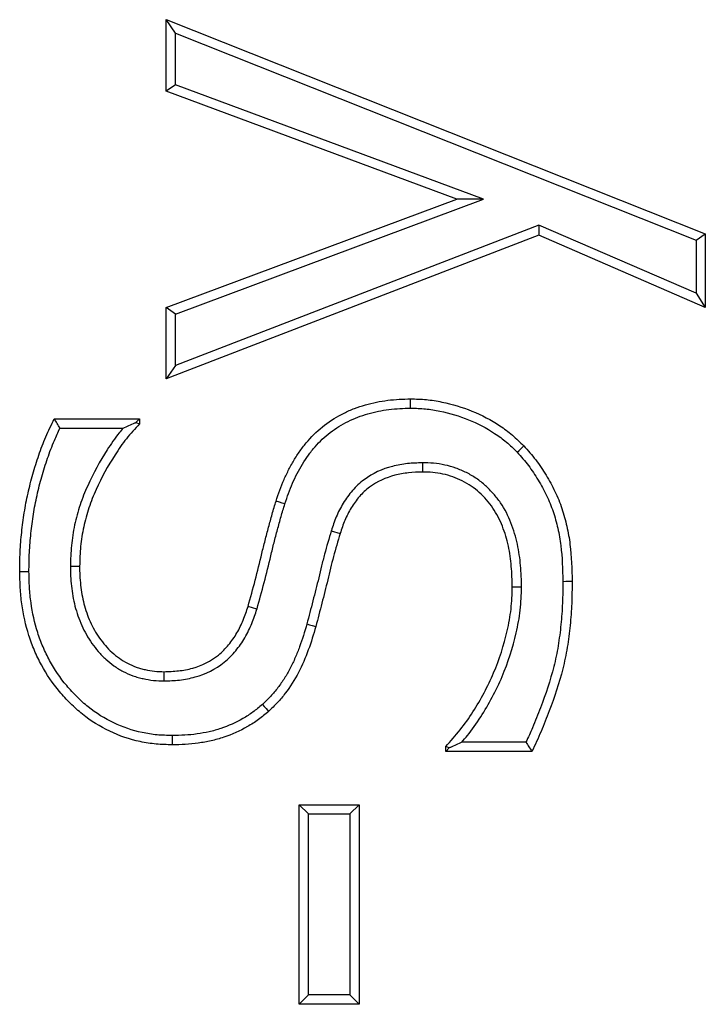
# Model space of a CAD drawing. Units: millimetres. Extents: x 75 to 2081, y 25 to 1460.
# Drawn here: x 400 to 413, y 1011 to 1030 of the extents above; entities that cross this region are included whole.
import ezdxf

# ---------------------------------------------------------------- set-up
doc = ezdxf.new("R2010")
doc.units = ezdxf.units.MM
doc.header["$LTSCALE"] = 5
doc.layers.get('0').update_dxf_attribs({"color": 1})
doc.layers.add('13652', color=7, linetype='Continuous')

# ---------------------------------------------------------------- blocks, each defined once
blk = doc.blocks.new('1063105-M_002_Front_view')
for p, q in [((-206.432, 241.393), (-196.178, 237.316)), ((-206.432, 240.03), (-206.432, 241.393)), ((-206.255, 241.133), (-206.432, 241.393)), ((-206.255, 241.133), (-196.355, 237.197)), ((-206.255, 240.152), (-206.255, 241.133)), ((-206.255, 240.152), (-206.432, 240.03)), ((-200.901, 237.977), (-206.432, 240.03)), ((-200.396, 237.977), (-206.255, 240.152)), ((-206.432, 235.914), (-200.901, 237.977)), ((-206.255, 235.791), (-200.396, 237.977)), ((-200.396, 237.977), (-200.901, 237.977)), ((-199.343, 237.485), (-206.255, 234.814)), ((-199.343, 237.485), (-199.347, 237.294)), ((-196.355, 236.187), (-199.343, 237.485)), ((-199.347, 237.294), (-206.432, 234.557)), ((-196.178, 235.918), (-199.347, 237.294)), ((-196.355, 237.197), (-196.178, 237.316)), ((-196.355, 237.197), (-196.355, 236.187)), ((-196.178, 237.316), (-196.178, 235.918)), ((-196.355, 236.187), (-196.178, 235.918)), ((-206.432, 234.557), (-206.432, 235.914)), ((-206.255, 235.791), (-206.432, 235.914)), ((-206.255, 234.814), (-206.255, 235.791)), ((-206.255, 234.814), (-206.432, 234.557)), ((-208.56, 233.798), (-206.938, 233.798)), ((-208.449, 233.621), (-207.248, 233.621)), ((-207.007, 233.728), (-206.938, 233.798)), ((-207.007, 233.728), (-206.938, 233.701)), ((-206.938, 233.798), (-206.938, 233.701)), ((-201.559, 232.961), (-201.558, 232.785)), ((-203.291, 231.669), (-203.123, 231.616)), ((-208.253, 230.997), (-208.077, 230.995)), ((-199.673, 230.597), (-199.849, 230.597)), ((-204.704, 230.178), (-204.873, 230.23)), ((-206.47, 228.811), (-206.471, 228.987)), ((-199.589, 227.645), (-200.807, 227.645)), ((-201.048, 227.536), (-201.115, 227.561)), ((-201.115, 227.468), (-201.115, 227.561)), ((-201.048, 227.536), (-201.115, 227.468)), ((-199.477, 227.468), (-201.115, 227.468)), ((-203.9, 222.658), (-203.9, 226.456)), ((-203.9, 226.456), (-202.761, 226.456)), ((-203.724, 226.28), (-203.9, 226.456)), ((-202.937, 226.28), (-202.761, 226.456)), ((-202.761, 226.456), (-202.761, 222.658)), ((-203.724, 222.835), (-203.724, 226.28)), ((-203.724, 226.28), (-202.937, 226.28)), ((-202.937, 226.28), (-202.937, 222.835)), ((-203.724, 222.835), (-203.9, 222.658)), ((-202.937, 222.835), (-203.724, 222.835)), ((-202.937, 222.835), (-202.761, 222.658)), ((-202.761, 222.658), (-203.9, 222.658))]:
    blk.add_line(p, q)
at = {"flags": 128}
for points in [[(-201.782, 234.001), (-201.782, 234.054), (-201.782, 234.107), (-201.782, 234.177)], [(-199.758, 233.162), (-199.719, 233.198), (-199.681, 233.235), (-199.63, 233.283)], [(-204.173, 232.179), (-204.223, 232.195), (-204.274, 232.212), (-204.341, 232.233)], [(-209.04, 230.887), (-209.093, 230.887), (-209.146, 230.887), (-209.216, 230.886)], [(-198.886, 230.705), (-198.833, 230.706), (-198.781, 230.706), (-198.71, 230.706)], [(-203.755, 229.895), (-203.704, 229.881), (-203.653, 229.867), (-203.585, 229.848)], [(-204.601, 228.363), (-204.566, 228.324), (-204.531, 228.284), (-204.483, 228.232)], [(-206.314, 227.771), (-206.314, 227.719), (-206.315, 227.666), (-206.315, 227.595)]]:
    blk.add_lwpolyline(points, dxfattribs=at)
for points, knots in [([(-204.341, 232.233), (-204.295, 232.371), (-204.247, 232.508), (-204.16, 232.708), (-204.129, 232.773), (-204.062, 232.902), (-204.027, 232.966), (-203.952, 233.09), (-203.912, 233.15), (-203.826, 233.268), (-203.781, 233.325), (-203.639, 233.489), (-203.533, 233.59), (-203.302, 233.766), (-203.178, 233.842), (-202.983, 233.939), (-202.916, 233.969), (-202.781, 234.021), (-202.712, 234.043), (-202.572, 234.084), (-202.502, 234.101), (-202.36, 234.13), (-202.288, 234.141), (-202.144, 234.159), (-202.072, 234.166), (-201.927, 234.174), (-201.854, 234.176), (-201.782, 234.177)], [0, 0, 0, 0, 0.125, 0.125, 0.1875, 0.1875, 0.25, 0.25, 0.3125, 0.3125, 0.375, 0.375, 0.5, 0.5, 0.625, 0.625, 0.6875, 0.6875, 0.75, 0.75, 0.8125, 0.8125, 0.875, 0.875, 0.9375, 0.9375, 1, 1, 1, 1]), ([(-201.782, 234.177), (-201.682, 234.175), (-201.582, 234.173), (-201.384, 234.154), (-201.285, 234.137), (-200.992, 234.077), (-200.801, 234.02), (-200.431, 233.87), (-200.253, 233.778), (-200.004, 233.612), (-199.923, 233.553), (-199.772, 233.424), (-199.701, 233.354), (-199.63, 233.283)], [0, 0, 0, 0, 0.125, 0.125, 0.25, 0.25, 0.5, 0.5, 0.75, 0.75, 0.875, 0.875, 1, 1, 1, 1]), ([(-204.173, 232.179), (-204.127, 232.316), (-204.082, 232.445), (-204, 232.634), (-203.971, 232.696), (-203.907, 232.818), (-203.874, 232.878), (-203.804, 232.995), (-203.766, 233.05), (-203.687, 233.16), (-203.644, 233.213), (-203.513, 233.366), (-203.417, 233.457), (-203.205, 233.618), (-203.091, 233.688), (-202.908, 233.779), (-202.847, 233.807), (-202.724, 233.854), (-202.659, 233.875), (-202.527, 233.913), (-202.462, 233.929), (-202.33, 233.956), (-202.262, 233.967), (-202.126, 233.984), (-202.058, 233.99), (-201.922, 233.998), (-201.853, 233.999), (-201.782, 234.001)], [0.0006539, 0.0006539, 0.0006539, 0.0006539, 0.125, 0.125, 0.1875, 0.1875, 0.25, 0.25, 0.3125, 0.3125, 0.375, 0.375, 0.5, 0.5, 0.625, 0.625, 0.6875, 0.6875, 0.75, 0.75, 0.8125, 0.8125, 0.875, 0.875, 0.9375, 0.9375, 0.9988906, 0.9988906, 0.9988906, 0.9988906]), ([(-201.782, 234.001), (-201.683, 233.999), (-201.589, 233.996), (-201.409, 233.979), (-201.317, 233.964), (-201.037, 233.906), (-200.857, 233.852), (-200.506, 233.71), (-200.341, 233.625), (-200.106, 233.468), (-200.031, 233.413), (-199.894, 233.296), (-199.827, 233.231), (-199.758, 233.162)], [0.0016123, 0.0016123, 0.0016123, 0.0016123, 0.125, 0.125, 0.25, 0.25, 0.5, 0.5, 0.75, 0.75, 0.875, 0.875, 0.9977237, 0.9977237, 0.9977237, 0.9977237]), ([(-209.216, 230.886), (-209.215, 231.012), (-209.214, 231.137), (-209.202, 231.388), (-209.192, 231.513), (-209.165, 231.763), (-209.149, 231.887), (-209.109, 232.135), (-209.086, 232.258), (-209.031, 232.503), (-208.999, 232.625), (-208.931, 232.866), (-208.894, 232.986), (-208.812, 233.223), (-208.768, 233.341), (-208.669, 233.571), (-208.614, 233.685), (-208.56, 233.798)], [0, 0, 0, 0, 0.125, 0.125, 0.25, 0.25, 0.375, 0.375, 0.5, 0.5, 0.625, 0.625, 0.75, 0.75, 0.875, 0.875, 1, 1, 1, 1]), ([(-209.04, 230.887), (-209.039, 231.012), (-209.037, 231.134), (-209.026, 231.376), (-209.016, 231.497), (-208.99, 231.741), (-208.974, 231.863), (-208.936, 232.104), (-208.913, 232.223), (-208.859, 232.461), (-208.829, 232.579), (-208.762, 232.815), (-208.726, 232.932), (-208.647, 233.162), (-208.604, 233.276), (-208.522, 233.465), (-208.486, 233.543), (-208.449, 233.621)], [0.0010445, 0.0010445, 0.0010445, 0.0010445, 0.125, 0.125, 0.25, 0.25, 0.375, 0.375, 0.5, 0.5, 0.625, 0.625, 0.75, 0.75, 0.875, 0.875, 0.9630218, 0.9630218, 0.9630218, 0.9630218]), ([(-208.449, 233.621), (-208.467, 233.651), (-208.486, 233.68), (-208.504, 233.709), (-208.523, 233.739), (-208.541, 233.768), (-208.56, 233.798)], [0, 0, 0, 0, 0.000510737, 0.000510737, 0.000510737, 0.001021475, 0.001021475, 0.001021475, 0.001021475]), ([(-207.248, 233.621), (-207.274, 233.591), (-207.3, 233.561), (-207.408, 233.425), (-207.482, 233.318), (-207.693, 232.991), (-207.817, 232.763), (-207.977, 232.407), (-208.026, 232.285), (-208.109, 232.034), (-208.144, 231.907), (-208.199, 231.65), (-208.22, 231.519), (-208.245, 231.255), (-208.249, 231.126), (-208.253, 231.001), (-208.253, 230.999), (-208.253, 230.998), (-208.253, 230.997)], [0.0874089, 0.0874089, 0.0874089, 0.0874089, 0.125, 0.125, 0.25, 0.25, 0.5, 0.5, 0.625, 0.625, 0.75, 0.75, 0.875, 0.875, 1, 1, 1, 1.0012274, 1.0012274, 1.0012274, 1.0012274]), ([(-206.938, 233.701), (-207.023, 233.609), (-207.109, 233.517), (-207.265, 233.322), (-207.336, 233.218), (-207.54, 232.902), (-207.66, 232.682), (-207.814, 232.339), (-207.861, 232.223), (-207.94, 231.985), (-207.972, 231.864), (-208.025, 231.619), (-208.045, 231.495), (-208.069, 231.246), (-208.073, 231.12), (-208.077, 230.995)], [0, 0, 0, 0, 0.125, 0.125, 0.25, 0.25, 0.5, 0.5, 0.625, 0.625, 0.75, 0.75, 0.875, 0.875, 1, 1, 1, 1]), ([(-207.248, 233.621), (-207.176, 233.654), (-207.102, 233.687), (-207.026, 233.72), (-207.02, 233.723), (-207.014, 233.725), (-207.007, 233.728)], [0.0006093452, 0.0006093452, 0.0006093452, 0.0006093452, 0.0012186317, 0.0012186317, 0.0012186317, 0.0012700701, 0.0012700701, 0.0012700701, 0.0012700701]), ([(-199.63, 233.283), (-199.552, 233.196), (-199.474, 233.109), (-199.332, 232.923), (-199.267, 232.825), (-199.145, 232.625), (-199.089, 232.522), (-198.987, 232.311), (-198.943, 232.202), (-198.868, 231.98), (-198.837, 231.867), (-198.786, 231.639), (-198.766, 231.523), (-198.722, 231.175), (-198.715, 230.94), (-198.71, 230.706)], [0, 0, 0, 0, 0.125, 0.125, 0.25, 0.25, 0.375, 0.375, 0.5, 0.5, 0.625, 0.625, 0.75, 0.75, 1, 1, 1, 1]), ([(-199.758, 233.162), (-199.681, 233.076), (-199.608, 232.994), (-199.476, 232.822), (-199.415, 232.729), (-199.299, 232.538), (-199.245, 232.44), (-199.149, 232.24), (-199.108, 232.139), (-199.037, 231.931), (-199.008, 231.823), (-198.959, 231.606), (-198.94, 231.496), (-198.898, 231.164), (-198.892, 230.939), (-198.886, 230.705)], [0.0019329, 0.0019329, 0.0019329, 0.0019329, 0.125, 0.125, 0.25, 0.25, 0.375, 0.375, 0.5, 0.5, 0.625, 0.625, 0.75, 0.75, 0.9988655, 0.9988655, 0.9988655, 0.9988655]), ([(-201.559, 232.961), (-201.561, 232.961), (-201.563, 232.961), (-201.564, 232.961), (-201.653, 232.958), (-201.745, 232.955), (-201.937, 232.936), (-202.034, 232.919), (-202.32, 232.843), (-202.505, 232.76), (-202.748, 232.579), (-202.824, 232.509), (-202.956, 232.357), (-203.012, 232.277), (-203.113, 232.111), (-203.159, 232.023), (-203.233, 231.844), (-203.262, 231.756), (-203.29, 231.672), (-203.29, 231.671), (-203.291, 231.67), (-203.291, 231.669)], [-0.002273, -0.002273, -0.002273, -0.002273, 0, 0, 0, 0.125, 0.125, 0.25, 0.25, 0.5, 0.5, 0.625, 0.625, 0.75, 0.75, 0.875, 0.875, 1, 1, 1, 1.001371, 1.001371, 1.001371, 1.001371]), ([(-199.673, 230.597), (-199.673, 230.598), (-199.673, 230.599), (-199.673, 230.601), (-199.675, 230.731), (-199.679, 230.869), (-199.704, 231.142), (-199.722, 231.277), (-199.78, 231.551), (-199.822, 231.688), (-199.925, 231.948), (-199.989, 232.079), (-200.114, 232.261), (-200.159, 232.317), (-200.254, 232.425), (-200.304, 232.477), (-200.411, 232.574), (-200.47, 232.621), (-200.592, 232.704), (-200.655, 232.741), (-200.785, 232.806), (-200.851, 232.835), (-200.989, 232.884), (-201.061, 232.904), (-201.202, 232.934), (-201.273, 232.945), (-201.419, 232.959), (-201.489, 232.96), (-201.555, 232.961), (-201.556, 232.961), (-201.558, 232.961), (-201.559, 232.961)], [-0.001302, -0.001302, -0.001302, -0.001302, 0, 0, 0, 0.125, 0.125, 0.25, 0.25, 0.375, 0.375, 0.5, 0.5, 0.5625, 0.5625, 0.625, 0.625, 0.6875, 0.6875, 0.75, 0.75, 0.8125, 0.8125, 0.875, 0.875, 0.9375, 0.9375, 1, 1, 1, 1.001545, 1.001545, 1.001545, 1.001545]), ([(-201.558, 232.785), (-201.647, 232.782), (-201.735, 232.779), (-201.911, 232.761), (-201.999, 232.746), (-202.256, 232.678), (-202.42, 232.603), (-202.633, 232.445), (-202.699, 232.384), (-202.815, 232.251), (-202.866, 232.178), (-202.958, 232.027), (-202.999, 231.948), (-203.067, 231.784), (-203.095, 231.7), (-203.123, 231.616)], [0, 0, 0, 0, 0.125, 0.125, 0.25, 0.25, 0.5, 0.5, 0.625, 0.625, 0.75, 0.75, 0.875, 0.875, 1, 1, 1, 1]), ([(-199.849, 230.597), (-199.852, 230.728), (-199.855, 230.859), (-199.879, 231.12), (-199.896, 231.25), (-199.951, 231.506), (-199.989, 231.631), (-200.086, 231.874), (-200.144, 231.992), (-200.255, 232.154), (-200.295, 232.206), (-200.382, 232.304), (-200.428, 232.351), (-200.525, 232.439), (-200.576, 232.48), (-200.684, 232.553), (-200.741, 232.586), (-200.858, 232.645), (-200.918, 232.671), (-201.041, 232.715), (-201.104, 232.733), (-201.232, 232.76), (-201.297, 232.77), (-201.427, 232.782), (-201.493, 232.784), (-201.558, 232.785)], [0, 0, 0, 0, 0.125, 0.125, 0.25, 0.25, 0.375, 0.375, 0.5, 0.5, 0.5625, 0.5625, 0.625, 0.625, 0.6875, 0.6875, 0.75, 0.75, 0.8125, 0.8125, 0.875, 0.875, 0.9375, 0.9375, 1, 1, 1, 1]), ([(-204.873, 230.23), (-204.828, 230.396), (-204.781, 230.563), (-204.694, 230.897), (-204.653, 231.065), (-204.591, 231.317), (-204.571, 231.401), (-204.528, 231.568), (-204.506, 231.652), (-204.461, 231.818), (-204.439, 231.902), (-204.392, 232.068), (-204.366, 232.151), (-204.341, 232.233)], [0, 0, 0, 0, 0.25, 0.25, 0.5, 0.5, 0.625, 0.625, 0.75, 0.75, 0.875, 0.875, 1, 1, 1, 1]), ([(-204.704, 230.178), (-204.704, 230.18), (-204.703, 230.182), (-204.703, 230.183), (-204.658, 230.349), (-204.611, 230.516), (-204.523, 230.855), (-204.482, 231.022), (-204.42, 231.275), (-204.4, 231.358), (-204.358, 231.524), (-204.336, 231.606), (-204.291, 231.772), (-204.269, 231.855), (-204.223, 232.017), (-204.198, 232.097), (-204.173, 232.179)], [-0.002403, -0.002403, -0.002403, -0.002403, 0, 0, 0, 0.25, 0.25, 0.5, 0.5, 0.625, 0.625, 0.75, 0.75, 0.875, 0.875, 0.998899, 0.998899, 0.998899, 0.998899]), ([(-203.291, 231.669), (-203.291, 231.668), (-203.291, 231.667), (-203.292, 231.666), (-203.335, 231.52), (-203.379, 231.373), (-203.439, 231.148), (-203.458, 231.073), (-203.495, 230.923), (-203.513, 230.847), (-203.548, 230.699), (-203.565, 230.628), (-203.602, 230.483), (-203.622, 230.408), (-203.679, 230.186), (-203.716, 230.042), (-203.755, 229.895)], [-0.001595, -0.001595, -0.001595, -0.001595, 0, 0, 0, 0.25, 0.25, 0.375, 0.375, 0.5, 0.5, 0.625, 0.625, 0.75, 0.75, 0.99908, 0.99908, 0.99908, 0.99908]), ([(-203.123, 231.616), (-203.166, 231.47), (-203.209, 231.324), (-203.269, 231.103), (-203.287, 231.029), (-203.324, 230.882), (-203.341, 230.807), (-203.376, 230.659), (-203.394, 230.585), (-203.432, 230.438), (-203.452, 230.364), (-203.508, 230.143), (-203.546, 229.995), (-203.585, 229.848)], [0, 0, 0, 0, 0.25, 0.25, 0.375, 0.375, 0.5, 0.5, 0.625, 0.625, 0.75, 0.75, 1, 1, 1, 1]), ([(-208.253, 230.997), (-208.253, 230.996), (-208.253, 230.995), (-208.253, 230.993), (-208.253, 230.933), (-208.252, 230.871), (-208.247, 230.743), (-208.241, 230.677), (-208.226, 230.551), (-208.218, 230.49), (-208.196, 230.363), (-208.182, 230.298), (-208.148, 230.172), (-208.13, 230.112), (-208.089, 229.99), (-208.064, 229.927), (-208.01, 229.807), (-207.981, 229.75), (-207.917, 229.635), (-207.881, 229.578), (-207.804, 229.47), (-207.764, 229.42), (-207.678, 229.319), (-207.629, 229.269), (-207.53, 229.18), (-207.48, 229.139), (-207.369, 229.059), (-207.309, 229.022), (-207.189, 228.96), (-207.128, 228.933), (-207.03, 228.897), (-206.996, 228.887), (-206.931, 228.868), (-206.898, 228.861), (-206.804, 228.84), (-206.739, 228.828), (-206.6, 228.813), (-206.534, 228.812), (-206.474, 228.811), (-206.473, 228.811), (-206.471, 228.811), (-206.47, 228.811)], [-0.001279, -0.001279, -0.001279, -0.001279, 0, 0, 0, 0.0625, 0.0625, 0.125, 0.125, 0.1875, 0.1875, 0.25, 0.25, 0.3125, 0.3125, 0.375, 0.375, 0.4375, 0.4375, 0.5, 0.5, 0.5625, 0.5625, 0.625, 0.625, 0.6875, 0.6875, 0.75, 0.75, 0.8125, 0.8125, 0.84375, 0.84375, 0.875, 0.875, 0.9375, 0.9375, 1, 1, 1, 1.001558, 1.001558, 1.001558, 1.001558]), ([(-208.077, 230.995), (-208.077, 230.935), (-208.076, 230.875), (-208.071, 230.755), (-208.065, 230.695), (-208.051, 230.575), (-208.043, 230.516), (-208.023, 230.397), (-208.01, 230.338), (-207.979, 230.222), (-207.962, 230.164), (-207.923, 230.051), (-207.901, 229.994), (-207.852, 229.885), (-207.824, 229.831), (-207.766, 229.726), (-207.734, 229.675), (-207.664, 229.578), (-207.626, 229.53), (-207.548, 229.439), (-207.506, 229.396), (-207.417, 229.315), (-207.37, 229.277), (-207.272, 229.207), (-207.221, 229.175), (-207.114, 229.12), (-207.059, 229.095), (-206.974, 229.064), (-206.946, 229.055), (-206.888, 229.04), (-206.858, 229.033), (-206.77, 229.013), (-206.711, 229.002), (-206.592, 228.99), (-206.531, 228.989), (-206.471, 228.987)], [0, 0, 0, 0, 0.0625, 0.0625, 0.125, 0.125, 0.1875, 0.1875, 0.25, 0.25, 0.3125, 0.3125, 0.375, 0.375, 0.4375, 0.4375, 0.5, 0.5, 0.5625, 0.5625, 0.625, 0.625, 0.6875, 0.6875, 0.75, 0.75, 0.8125, 0.8125, 0.84375, 0.84375, 0.875, 0.875, 0.9375, 0.9375, 1, 1, 1, 1]), ([(-206.315, 227.595), (-206.417, 227.598), (-206.519, 227.6), (-206.723, 227.619), (-206.824, 227.635), (-207.124, 227.699), (-207.319, 227.764), (-207.688, 227.94), (-207.862, 228.05), (-208.102, 228.241), (-208.178, 228.31), (-208.323, 228.454), (-208.392, 228.53), (-208.589, 228.764), (-208.705, 228.934), (-208.851, 229.204), (-208.895, 229.296), (-208.976, 229.484), (-209.011, 229.58), (-209.104, 229.872), (-209.148, 230.072), (-209.19, 230.376), (-209.199, 230.478), (-209.211, 230.682), (-209.214, 230.784), (-209.216, 230.886)], [0, 0, 0, 0, 0.0625, 0.0625, 0.125, 0.125, 0.25, 0.25, 0.375, 0.375, 0.4375, 0.4375, 0.5, 0.5, 0.625, 0.625, 0.6875, 0.6875, 0.75, 0.75, 0.875, 0.875, 0.9375, 0.9375, 1, 1, 1, 1]), ([(-206.314, 227.771), (-206.415, 227.774), (-206.512, 227.776), (-206.699, 227.793), (-206.793, 227.808), (-207.074, 227.869), (-207.256, 227.93), (-207.599, 228.093), (-207.762, 228.196), (-207.987, 228.375), (-208.058, 228.439), (-208.194, 228.575), (-208.26, 228.647), (-208.447, 228.87), (-208.555, 229.028), (-208.693, 229.283), (-208.735, 229.37), (-208.811, 229.548), (-208.845, 229.638), (-208.933, 229.915), (-208.975, 230.106), (-209.014, 230.395), (-209.024, 230.492), (-209.035, 230.687), (-209.038, 230.786), (-209.04, 230.887)], [0.0007216, 0.0007216, 0.0007216, 0.0007216, 0.0625, 0.0625, 0.125, 0.125, 0.25, 0.25, 0.375, 0.375, 0.4375, 0.4375, 0.5, 0.5, 0.625, 0.625, 0.6875, 0.6875, 0.75, 0.75, 0.875, 0.875, 0.9375, 0.9375, 0.9993586, 0.9993586, 0.9993586, 0.9993586]), ([(-198.886, 230.705), (-198.888, 230.567), (-198.89, 230.429), (-198.901, 230.156), (-198.91, 230.021), (-198.938, 229.749), (-198.955, 229.613), (-198.999, 229.346), (-199.027, 229.214), (-199.127, 228.821), (-199.215, 228.56), (-199.359, 228.173), (-199.41, 228.045), (-199.503, 227.828), (-199.545, 227.737), (-199.589, 227.645)], [0.0009512, 0.0009512, 0.0009512, 0.0009512, 0.125, 0.125, 0.25, 0.25, 0.375, 0.375, 0.5, 0.5, 0.75, 0.75, 0.875, 0.875, 0.9667996, 0.9667996, 0.9667996, 0.9667996]), ([(-198.71, 230.706), (-198.712, 230.566), (-198.714, 230.426), (-198.725, 230.146), (-198.735, 230.007), (-198.763, 229.728), (-198.78, 229.589), (-198.826, 229.313), (-198.855, 229.175), (-198.958, 228.768), (-199.048, 228.502), (-199.195, 228.109), (-199.246, 227.978), (-199.357, 227.721), (-199.417, 227.595), (-199.477, 227.468)], [0, 0, 0, 0, 0.125, 0.125, 0.25, 0.25, 0.375, 0.375, 0.5, 0.5, 0.75, 0.75, 0.875, 0.875, 1, 1, 1, 1]), ([(-201.115, 227.561), (-201.022, 227.666), (-200.928, 227.771), (-200.754, 227.99), (-200.673, 228.104), (-200.445, 228.458), (-200.313, 228.707), (-200.094, 229.223), (-200.008, 229.49), (-199.915, 229.901), (-199.889, 230.039), (-199.857, 230.317), (-199.853, 230.457), (-199.849, 230.597)], [0, 0, 0, 0, 0.125, 0.125, 0.25, 0.25, 0.5, 0.5, 0.75, 0.75, 0.875, 0.875, 1, 1, 1, 1]), ([(-200.807, 227.645), (-200.772, 227.686), (-200.737, 227.727), (-200.612, 227.885), (-200.527, 228.004), (-200.291, 228.371), (-200.155, 228.628), (-199.928, 229.163), (-199.839, 229.442), (-199.742, 229.866), (-199.715, 230.01), (-199.681, 230.306), (-199.677, 230.453), (-199.673, 230.592), (-199.673, 230.594), (-199.673, 230.595), (-199.673, 230.597)], [0.078337, 0.078337, 0.078337, 0.078337, 0.125, 0.125, 0.25, 0.25, 0.5, 0.5, 0.75, 0.75, 0.875, 0.875, 1, 1, 1, 1.0012136, 1.0012136, 1.0012136, 1.0012136]), ([(-206.471, 228.987), (-206.379, 228.991), (-206.288, 228.994), (-206.105, 229.013), (-206.015, 229.03), (-205.749, 229.105), (-205.58, 229.187), (-205.367, 229.361), (-205.303, 229.428), (-205.186, 229.569), (-205.132, 229.644), (-205.039, 229.802), (-205, 229.885), (-204.931, 230.055), (-204.902, 230.143), (-204.873, 230.23)], [0, 0, 0, 0, 0.125, 0.125, 0.25, 0.25, 0.5, 0.5, 0.625, 0.625, 0.75, 0.75, 0.875, 0.875, 1, 1, 1, 1]), ([(-206.47, 228.811), (-206.468, 228.811), (-206.467, 228.811), (-206.465, 228.811), (-206.373, 228.814), (-206.277, 228.817), (-206.078, 228.839), (-205.977, 228.858), (-205.681, 228.941), (-205.491, 229.032), (-205.245, 229.234), (-205.173, 229.308), (-205.045, 229.463), (-204.985, 229.546), (-204.882, 229.721), (-204.839, 229.813), (-204.765, 229.996), (-204.735, 230.087), (-204.706, 230.174), (-204.705, 230.175), (-204.705, 230.177), (-204.704, 230.178)], [-0.002034, -0.002034, -0.002034, -0.002034, 0, 0, 0, 0.125, 0.125, 0.25, 0.25, 0.5, 0.5, 0.625, 0.625, 0.75, 0.75, 0.875, 0.875, 1, 1, 1, 1.002252, 1.002252, 1.002252, 1.002252]), ([(-203.755, 229.895), (-203.798, 229.745), (-203.841, 229.602), (-203.918, 229.392), (-203.946, 229.323), (-204.006, 229.185), (-204.038, 229.118), (-204.105, 228.988), (-204.141, 228.925), (-204.22, 228.801), (-204.262, 228.741), (-204.35, 228.625), (-204.397, 228.57), (-204.493, 228.466), (-204.546, 228.416), (-204.601, 228.363)], [0.000898, 0.000898, 0.000898, 0.000898, 0.25, 0.25, 0.375, 0.375, 0.5, 0.5, 0.625, 0.625, 0.75, 0.75, 0.875, 0.875, 0.9974112, 0.9974112, 0.9974112, 0.9974112]), ([(-203.585, 229.848), (-203.628, 229.697), (-203.673, 229.547), (-203.782, 229.254), (-203.843, 229.109), (-203.987, 228.832), (-204.072, 228.699), (-204.214, 228.513), (-204.264, 228.454), (-204.37, 228.34), (-204.427, 228.286), (-204.483, 228.232)], [0, 0, 0, 0, 0.25, 0.25, 0.5, 0.5, 0.75, 0.75, 0.875, 0.875, 1, 1, 1, 1]), ([(-204.483, 228.232), (-204.546, 228.178), (-204.609, 228.125), (-204.743, 228.027), (-204.813, 227.982), (-205.028, 227.859), (-205.18, 227.791), (-205.415, 227.712), (-205.495, 227.689), (-205.656, 227.653), (-205.738, 227.639), (-205.902, 227.616), (-205.984, 227.607), (-206.149, 227.598), (-206.232, 227.596), (-206.315, 227.595)], [0, 0, 0, 0, 0.125, 0.125, 0.25, 0.25, 0.5, 0.5, 0.625, 0.625, 0.75, 0.75, 0.875, 0.875, 1, 1, 1, 1]), ([(-204.601, 228.363), (-204.664, 228.31), (-204.721, 228.261), (-204.841, 228.174), (-204.905, 228.132), (-205.106, 228.018), (-205.247, 227.954), (-205.465, 227.881), (-205.539, 227.86), (-205.689, 227.827), (-205.767, 227.813), (-205.922, 227.791), (-205.999, 227.783), (-206.154, 227.774), (-206.233, 227.773), (-206.314, 227.771)], [0.0024319, 0.0024319, 0.0024319, 0.0024319, 0.125, 0.125, 0.25, 0.25, 0.5, 0.5, 0.625, 0.625, 0.75, 0.75, 0.875, 0.875, 0.998215, 0.998215, 0.998215, 0.998215]), ([(-200.807, 227.645), (-200.879, 227.612), (-200.952, 227.579), (-201.025, 227.546), (-201.033, 227.543), (-201.04, 227.539), (-201.048, 227.536)], [0.0006093118, 0.0006093118, 0.0006093118, 0.0006093118, 0.0012185956, 0.0012185956, 0.0012185956, 0.0012817393, 0.0012817393, 0.0012817393, 0.0012817393]), ([(-199.589, 227.645), (-199.57, 227.615), (-199.552, 227.586), (-199.533, 227.557), (-199.515, 227.527), (-199.496, 227.498), (-199.477, 227.468)], [0, 0, 0, 0, 0.000510758, 0.000510758, 0.000510758, 0.001021516, 0.001021516, 0.001021516, 0.001021516])]:
    blk.add_open_spline(points, degree=3, knots=knots)

msp = doc.modelspace()

# ---------------------------------------------------------------- block references
at = {"layer": '13652'}
msp.add_blockref('1063105-M_002_Front_view', (609.145, 788.535), dxfattribs=at)

doc.saveas('drawing.dxf')
